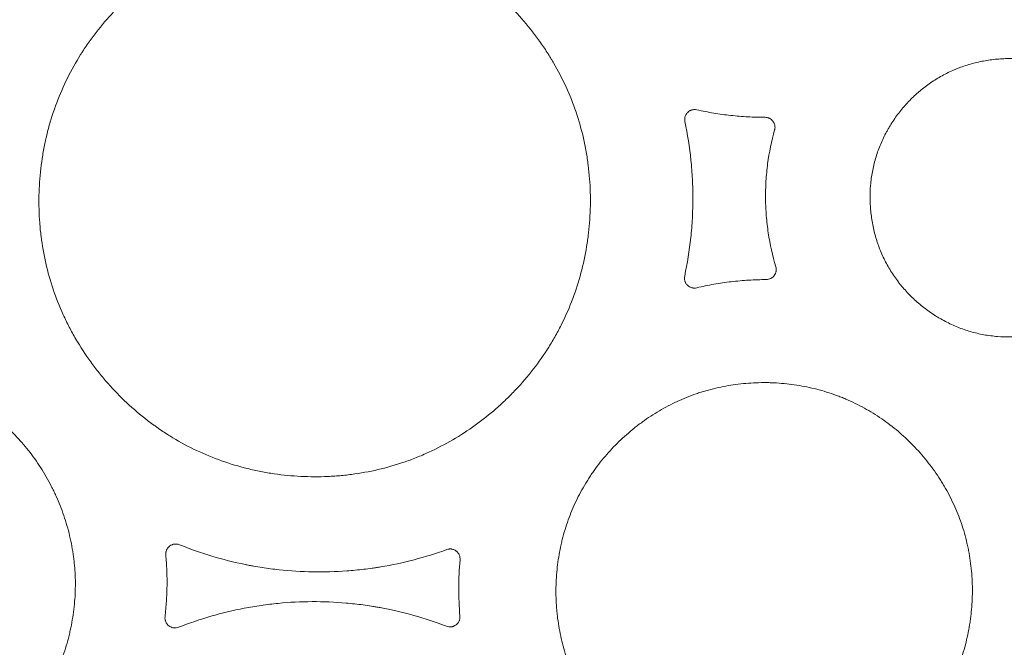
# Model space of a CAD drawing. Units: millimetres. Extents: x 37 to 563, y -268 to 491.
# Drawn here: x 112 to 147, y -116 to -94 of the extents above; entities that cross this region are included whole.
import ezdxf

# ---------------------------------------------------------------- set-up
doc = ezdxf.new("R2010")
doc.units = ezdxf.units.MM
doc.header["$MEASUREMENT"] = 0
doc.layers.add('Predefinito', color=7, linetype='Continuous')

msp = doc.modelspace()

# ---------------------------------------------------------------- linework, layer by layer
at = {"layer": 'Predefinito', "linetype": 'Continuous', "lineweight": 18}
for points, knots in [([(113.728, -104.763), (113.594, -104.469), (113.475, -104.171), (113.271, -103.566), (113.185, -103.26), (113.043, -102.639), (112.988, -102.325), (112.938, -101.927), (112.929, -101.847), (112.913, -101.687), (112.906, -101.607), (112.888, -101.366), (112.879, -101.206), (112.866, -100.727), (112.88, -100.09), (112.953, -99.458), (113.031, -98.987), (113.061, -98.83), (113.103, -98.634), (113.112, -98.595), (113.129, -98.516), (113.139, -98.477), (113.167, -98.36), (113.186, -98.283), (113.289, -97.896), (113.386, -97.594), (113.609, -97.002), (113.734, -96.712), (114.015, -96.145), (114.17, -95.869), (114.362, -95.565), (114.383, -95.531), (114.427, -95.464), (114.448, -95.43), (114.515, -95.33), (114.65, -95.133), (114.791, -94.941), (115.083, -94.566), (115.494, -94.086), (115.949, -93.648), (116.307, -93.335), (116.429, -93.233), (116.586, -93.109), (116.617, -93.084), (116.68, -93.035), (116.775, -92.963), (116.871, -92.892), (117.193, -92.66), (117.723, -92.317), (118.282, -92.027), (118.855, -91.765), (119.149, -91.647), (119.526, -91.519), (119.602, -91.494), (119.755, -91.446), (119.983, -91.378), (120.213, -91.319), (120.676, -91.212), (120.986, -91.156), (121.611, -91.075), (121.926, -91.049), (122.402, -91.033), (122.561, -91.032), (122.801, -91.035), (122.881, -91.037), (123.041, -91.044), (123.12, -91.048), (123.518, -91.072), (124.148, -91.142), (124.767, -91.271), (125.381, -91.431), (125.686, -91.526), (126.024, -91.651), (126.062, -91.665), (126.137, -91.694), (126.249, -91.738), (126.508, -91.845), (126.725, -91.944), (127.153, -92.154), (127.431, -92.308), (127.969, -92.644), (128.231, -92.825), (128.611, -93.117), (128.736, -93.218), (128.889, -93.348), (128.92, -93.375), (128.98, -93.428), (129.071, -93.508), (129.16, -93.589), (129.452, -93.863), (129.675, -94.092), (130.096, -94.571), (130.295, -94.82), (130.576, -95.208), (130.667, -95.34), (130.798, -95.542), (130.863, -95.644), (130.926, -95.747), (130.967, -95.816), (130.988, -95.851), (131.171, -96.164), (131.318, -96.449), (131.583, -97.028), (131.701, -97.324), (131.906, -97.927), (131.992, -98.234), (132.082, -98.625), (132.099, -98.703), (132.131, -98.861), (132.146, -98.94), (132.188, -99.178), (132.212, -99.337), (132.272, -99.814), (132.296, -100.131), (132.315, -100.768), (132.308, -101.086), (132.276, -101.564), (132.262, -101.723), (132.238, -101.922), (132.234, -101.962), (132.223, -102.042), (132.218, -102.082), (132.201, -102.201), (132.189, -102.28), (132.124, -102.675), (131.99, -103.297), (131.798, -103.9), (131.575, -104.494), (131.449, -104.786), (131.272, -105.144), (131.235, -105.216), (131.16, -105.357), (131.046, -105.568), (130.924, -105.772), (130.671, -106.175), (130.49, -106.433), (130.103, -106.932), (129.897, -107.172), (129.571, -107.519), (129.459, -107.632), (129.315, -107.77), (129.286, -107.798), (129.228, -107.853), (129.141, -107.934), (129.052, -108.014), (128.753, -108.275), (128.258, -108.668), (127.73, -109.011), (127.184, -109.329), (126.903, -109.476), (126.54, -109.642), (126.467, -109.674), (126.321, -109.737), (126.101, -109.828), (125.879, -109.91), (125.431, -110.062), (125.128, -110.149), (124.515, -110.291), (124.204, -110.347), (123.733, -110.409), (123.574, -110.426), (123.375, -110.442), (123.335, -110.445), (123.256, -110.451), (123.136, -110.458), (123.017, -110.464), (122.62, -110.477), (122.303, -110.472), (121.672, -110.433), (121.358, -110.399), (120.888, -110.325), (120.732, -110.296), (120.498, -110.247), (120.42, -110.23), (120.264, -110.194), (120.186, -110.175), (119.798, -110.074), (119.19, -109.883), (118.608, -109.635), (118.038, -109.357), (117.76, -109.203), (117.353, -108.95), (117.219, -108.862), (117.054, -108.747), (117.021, -108.724), (116.955, -108.677), (116.858, -108.607), (116.761, -108.535), (116.444, -108.291), (116.201, -108.084), (115.736, -107.648), (115.514, -107.42), (115.197, -107.06), (115.093, -106.938), (114.943, -106.75), (114.893, -106.686), (114.796, -106.558), (114.748, -106.493), (114.511, -106.166), (114.335, -105.897), (114.092, -105.481), (114.014, -105.34), (113.866, -105.055), (113.795, -104.91), (113.728, -104.763)], [0, 0, 0, 0, 0.015625, 0.015625, 0.03125, 0.03125, 0.046875, 0.046875, 0.050781, 0.050781, 0.054688, 0.054688, 0.0625, 0.0625, 0.078125, 0.09375, 0.09375, 0.101563, 0.101563, 0.103516, 0.103516, 0.105469, 0.105469, 0.109375, 0.109375, 0.125, 0.125, 0.140625, 0.140625, 0.15625, 0.15625, 0.158203, 0.158203, 0.160156, 0.160156, 0.164063, 0.171875, 0.171875, 0.1875, 0.203125, 0.203125, 0.210938, 0.210938, 0.212891, 0.212891, 0.214844, 0.21875, 0.21875, 0.234375, 0.25, 0.25, 0.265625, 0.265625, 0.269531, 0.269531, 0.273438, 0.28125, 0.28125, 0.296875, 0.296875, 0.3125, 0.3125, 0.320313, 0.320313, 0.324219, 0.324219, 0.328125, 0.328125, 0.34375, 0.359375, 0.359375, 0.375, 0.375, 0.376953, 0.376953, 0.378906, 0.382813, 0.390625, 0.390625, 0.40625, 0.40625, 0.421875, 0.421875, 0.429688, 0.429688, 0.431641, 0.431641, 0.433594, 0.4375, 0.4375, 0.453125, 0.453125, 0.46875, 0.46875, 0.476563, 0.476563, 0.480469, 0.482422, 0.482422, 0.484375, 0.484375, 0.5, 0.5, 0.515625, 0.515625, 0.53125, 0.53125, 0.535156, 0.535156, 0.539063, 0.539063, 0.546875, 0.546875, 0.5625, 0.5625, 0.578125, 0.578125, 0.585938, 0.585938, 0.587891, 0.587891, 0.589844, 0.589844, 0.59375, 0.59375, 0.609375, 0.625, 0.625, 0.640625, 0.640625, 0.644531, 0.644531, 0.648438, 0.65625, 0.65625, 0.671875, 0.671875, 0.6875, 0.6875, 0.695313, 0.695313, 0.697266, 0.697266, 0.699219, 0.703125, 0.703125, 0.71875, 0.734375, 0.734375, 0.75, 0.75, 0.753906, 0.753906, 0.757813, 0.765625, 0.765625, 0.78125, 0.78125, 0.796875, 0.796875, 0.804688, 0.804688, 0.806641, 0.806641, 0.808594, 0.8125, 0.8125, 0.828125, 0.828125, 0.84375, 0.84375, 0.851563, 0.851563, 0.855469, 0.855469, 0.859375, 0.859375, 0.875, 0.890625, 0.890625, 0.90625, 0.90625, 0.914063, 0.914063, 0.916016, 0.916016, 0.917969, 0.921875, 0.921875, 0.9375, 0.9375, 0.953125, 0.953125, 0.960938, 0.960938, 0.964844, 0.964844, 0.96875, 0.96875, 0.984375, 0.984375, 0.992188, 0.992188, 1, 1, 1, 1]), ([(142.248, -99.726), (142.278, -99.566), (142.315, -99.41), (142.405, -99.103), (142.51, -98.802), (142.645, -98.512), (142.739, -98.335), (142.758, -98.299), (142.798, -98.229), (142.818, -98.194), (142.879, -98.09), (142.922, -98.022), (143.054, -97.821), (143.243, -97.564), (143.454, -97.325), (143.621, -97.154), (143.679, -97.098), (143.767, -97.016), (143.797, -96.989), (143.857, -96.936), (143.887, -96.909), (144.041, -96.78), (144.295, -96.586), (144.565, -96.419), (144.843, -96.266), (144.987, -96.197), (145.171, -96.119), (145.208, -96.103), (145.283, -96.074), (145.321, -96.059), (145.434, -96.018), (145.51, -95.992), (145.739, -95.92), (146.048, -95.84), (146.362, -95.789), (146.601, -95.762), (146.681, -95.755), (146.801, -95.747), (146.841, -95.745), (146.922, -95.742), (146.962, -95.741), (147.163, -95.737), (147.483, -95.748), (147.799, -95.789), (148.114, -95.846), (148.269, -95.882), (148.463, -95.938), (148.502, -95.95), (148.579, -95.974), (148.617, -95.987), (148.732, -96.027), (148.808, -96.055), (149.031, -96.145), (149.177, -96.213), (149.46, -96.361), (149.599, -96.443), (149.801, -96.575), (149.867, -96.62), (149.966, -96.692), (149.998, -96.716), (150.063, -96.765), (150.095, -96.79), (150.253, -96.916), (150.495, -97.129), (150.714, -97.364), (150.922, -97.608), (151.021, -97.736), (151.136, -97.903), (151.159, -97.937), (151.204, -98.005), (151.269, -98.108), (151.33, -98.212), (151.446, -98.424), (151.516, -98.568), (151.641, -98.863), (151.696, -99.014), (151.768, -99.245), (151.79, -99.323), (151.821, -99.441), (151.83, -99.48), (151.849, -99.559), (151.857, -99.599), (151.898, -99.797), (151.923, -99.956), (151.958, -100.275), (151.967, -100.435), (151.97, -100.676), (151.969, -100.756), (151.965, -100.877), (151.963, -100.917), (151.958, -100.998), (151.955, -101.038), (151.938, -101.24), (151.895, -101.559), (151.821, -101.869), (151.731, -102.175), (151.679, -102.326), (151.603, -102.512), (151.587, -102.549), (151.555, -102.623), (151.538, -102.66), (151.487, -102.77), (151.452, -102.842), (151.339, -103.055), (151.177, -103.33), (150.989, -103.588), (150.839, -103.775), (150.787, -103.836), (150.707, -103.926), (150.68, -103.956), (150.625, -104.015), (150.598, -104.044), (150.457, -104.188), (150.224, -104.406), (149.971, -104.599), (149.709, -104.779), (149.574, -104.863), (149.398, -104.96), (149.363, -104.979), (149.291, -105.016), (149.255, -105.034), (149.146, -105.087), (149.073, -105.12), (148.853, -105.214), (148.703, -105.269), (148.4, -105.364), (148.246, -105.404), (148.011, -105.454), (147.932, -105.468), (147.773, -105.494), (147.693, -105.505), (147.454, -105.532), (147.134, -105.553), (146.815, -105.543), (146.497, -105.517), (146.338, -105.497), (146.1, -105.454), (146.021, -105.437), (145.863, -105.4), (145.786, -105.38), (145.555, -105.313), (145.404, -105.261), (145.107, -105.141), (144.962, -105.074), (144.748, -104.963), (144.678, -104.924), (144.573, -104.862), (144.538, -104.841), (144.469, -104.799), (144.435, -104.777), (144.266, -104.666), (144.005, -104.477), (143.764, -104.265), (143.533, -104.042), (143.423, -103.924), (143.291, -103.769), (143.265, -103.738), (143.214, -103.675), (143.139, -103.579), (143.068, -103.482), (142.931, -103.283), (142.846, -103.147), (142.692, -102.866), (142.622, -102.722), (142.527, -102.499), (142.498, -102.424), (142.456, -102.309), (142.442, -102.271), (142.416, -102.194), (142.404, -102.156), (142.344, -101.963), (142.304, -101.807), (142.239, -101.492), (142.214, -101.334), (142.187, -101.094), (142.181, -101.014), (142.173, -100.893), (142.171, -100.852), (142.168, -100.771), (142.167, -100.731), (142.165, -100.528), (142.17, -100.367), (142.197, -100.045), (142.219, -99.885), (142.248, -99.726)], [0, 0, 0, 0, 0.015625, 0.015625, 0.03125, 0.046875, 0.046875, 0.050781, 0.050781, 0.054687, 0.054687, 0.0625, 0.0625, 0.078125, 0.09375, 0.09375, 0.101562, 0.101562, 0.105469, 0.105469, 0.109375, 0.109375, 0.125, 0.140625, 0.140625, 0.15625, 0.15625, 0.160156, 0.160156, 0.164062, 0.164062, 0.171875, 0.171875, 0.1875, 0.203125, 0.203125, 0.210937, 0.210937, 0.214844, 0.214844, 0.21875, 0.21875, 0.234375, 0.25, 0.25, 0.265625, 0.265625, 0.269531, 0.269531, 0.273437, 0.273437, 0.28125, 0.28125, 0.296875, 0.296875, 0.3125, 0.3125, 0.320312, 0.320312, 0.324219, 0.324219, 0.328125, 0.328125, 0.34375, 0.359375, 0.359375, 0.375, 0.375, 0.378906, 0.378906, 0.382812, 0.390625, 0.390625, 0.40625, 0.40625, 0.421875, 0.421875, 0.429687, 0.429687, 0.433594, 0.433594, 0.4375, 0.4375, 0.453125, 0.453125, 0.46875, 0.46875, 0.476562, 0.476562, 0.480469, 0.480469, 0.484375, 0.484375, 0.5, 0.515625, 0.515625, 0.53125, 0.53125, 0.535156, 0.535156, 0.539062, 0.539062, 0.546875, 0.546875, 0.5625, 0.578125, 0.578125, 0.585937, 0.585937, 0.589844, 0.589844, 0.59375, 0.59375, 0.609375, 0.625, 0.625, 0.640625, 0.640625, 0.644531, 0.644531, 0.648437, 0.648437, 0.65625, 0.65625, 0.671875, 0.671875, 0.6875, 0.6875, 0.695312, 0.695312, 0.703125, 0.703125, 0.71875, 0.734375, 0.734375, 0.75, 0.75, 0.757812, 0.757812, 0.765625, 0.765625, 0.78125, 0.78125, 0.796875, 0.796875, 0.804687, 0.804687, 0.808594, 0.808594, 0.8125, 0.8125, 0.828125, 0.84375, 0.84375, 0.859375, 0.859375, 0.863281, 0.863281, 0.867187, 0.875, 0.875, 0.890625, 0.890625, 0.90625, 0.90625, 0.914062, 0.914062, 0.917969, 0.917969, 0.921875, 0.921875, 0.9375, 0.9375, 0.953125, 0.953125, 0.960937, 0.960937, 0.964844, 0.964844, 0.96875, 0.96875, 0.984375, 0.984375, 1, 1, 1, 1]), ([(135.639, -97.959), (135.633, -97.929), (135.631, -97.9), (135.633, -97.863), (135.633, -97.856), (135.635, -97.841), (135.636, -97.834), (135.639, -97.812), (135.643, -97.798), (135.651, -97.77), (135.656, -97.756), (135.669, -97.73), (135.682, -97.704), (135.699, -97.68), (135.717, -97.657), (135.727, -97.646), (135.758, -97.615), (135.781, -97.598), (135.813, -97.579), (135.819, -97.576), (135.832, -97.569), (135.852, -97.56), (135.873, -97.553), (135.9, -97.545), (135.915, -97.541), (135.944, -97.537), (135.958, -97.536), (136.002, -97.534), (136.031, -97.537), (136.06, -97.543)], [0, 0, 0, 0, 0.125, 0.125, 0.15625, 0.15625, 0.1875, 0.1875, 0.25, 0.25, 0.3125, 0.3125, 0.375, 0.4375, 0.4375, 0.5, 0.5, 0.625, 0.625, 0.65625, 0.65625, 0.6875, 0.75, 0.75, 0.8125, 0.8125, 0.875, 0.875, 1, 1, 1, 1]), ([(136.06, -97.543), (136.257, -97.587), (136.456, -97.626), (136.854, -97.692), (137.055, -97.72), (137.456, -97.764), (137.657, -97.78), (138.06, -97.802), (138.262, -97.807), (138.464, -97.807)], [0, 0, 0, 0, 0.25, 0.25, 0.5, 0.5, 0.75, 0.75, 1, 1, 1, 1]), ([(138.464, -97.807), (138.491, -97.807), (138.517, -97.81), (138.557, -97.819), (138.57, -97.823), (138.595, -97.832), (138.608, -97.837), (138.632, -97.849), (138.643, -97.856), (138.666, -97.87), (138.677, -97.878), (138.708, -97.904), (138.727, -97.924), (138.752, -97.956), (138.759, -97.967), (138.773, -97.991), (138.786, -98.015), (138.795, -98.04), (138.803, -98.066), (138.807, -98.079), (138.814, -98.119), (138.816, -98.146), (138.815, -98.186), (138.813, -98.2), (138.809, -98.226), (138.806, -98.24), (138.802, -98.253)], [0, 0, 0, 0, 0.125, 0.125, 0.1875, 0.1875, 0.25, 0.25, 0.3125, 0.3125, 0.375, 0.375, 0.5, 0.5, 0.5625, 0.5625, 0.625, 0.6875, 0.6875, 0.75, 0.75, 0.875, 0.875, 0.9375, 0.9375, 1, 1, 1, 1]), ([(135.632, -103.4), (135.727, -102.953), (135.799, -102.503), (135.859, -101.934), (135.87, -101.821), (135.888, -101.593), (135.911, -101.251), (135.92, -100.908), (135.92, -100.565), (135.919, -100.45), (135.913, -100.222), (135.909, -100.108), (135.892, -99.766), (135.874, -99.539), (135.804, -98.859), (135.734, -98.407), (135.639, -97.959)], [0, 0, 0, 0, 0.25, 0.25, 0.3125, 0.3125, 0.375, 0.5, 0.5, 0.5625, 0.5625, 0.625, 0.625, 0.75, 0.75, 1, 1, 1, 1]), ([(138.802, -98.253), (138.693, -98.645), (138.61, -99.044), (138.543, -99.549), (138.532, -99.651), (138.512, -99.854), (138.504, -99.955), (138.486, -100.26), (138.48, -100.464), (138.483, -100.719), (138.484, -100.77), (138.486, -100.872), (138.492, -101.025), (138.514, -101.381), (138.549, -101.683), (138.639, -102.284), (138.728, -102.681), (138.845, -103.073)], [0, 0, 0, 0, 0.25, 0.25, 0.3125, 0.3125, 0.375, 0.375, 0.5, 0.5, 0.53125, 0.53125, 0.5625, 0.625, 0.75, 0.75, 1, 1, 1, 1]), ([(136.057, -103.815), (136.028, -103.822), (135.999, -103.825), (135.962, -103.824), (135.955, -103.824), (135.94, -103.823), (135.933, -103.822), (135.911, -103.819), (135.897, -103.816), (135.869, -103.808), (135.855, -103.803), (135.827, -103.792), (135.814, -103.785), (135.776, -103.764), (135.752, -103.746), (135.72, -103.715), (135.71, -103.704), (135.692, -103.681), (135.684, -103.669), (135.672, -103.65), (135.668, -103.643), (135.661, -103.63), (135.658, -103.623), (135.649, -103.603), (135.644, -103.589), (135.635, -103.561), (135.632, -103.547), (135.627, -103.518), (135.626, -103.503), (135.624, -103.459), (135.626, -103.429), (135.632, -103.4)], [0, 0, 0, 0, 0.125, 0.125, 0.15625, 0.15625, 0.1875, 0.1875, 0.25, 0.25, 0.3125, 0.3125, 0.375, 0.375, 0.5, 0.5, 0.5625, 0.5625, 0.625, 0.625, 0.65625, 0.65625, 0.6875, 0.6875, 0.75, 0.75, 0.8125, 0.8125, 0.875, 0.875, 1, 1, 1, 1]), ([(138.845, -103.073), (138.853, -103.099), (138.858, -103.126), (138.86, -103.167), (138.86, -103.181), (138.858, -103.208), (138.857, -103.222), (138.852, -103.248), (138.849, -103.262), (138.841, -103.288), (138.836, -103.301), (138.82, -103.338), (138.807, -103.362), (138.782, -103.394), (138.773, -103.405), (138.755, -103.424), (138.735, -103.443), (138.713, -103.459), (138.691, -103.474), (138.679, -103.481), (138.643, -103.499), (138.617, -103.509), (138.564, -103.521), (138.537, -103.525), (138.51, -103.525)], [0, 0, 0, 0, 0.125, 0.125, 0.1875, 0.1875, 0.25, 0.25, 0.3125, 0.3125, 0.375, 0.375, 0.5, 0.5, 0.5625, 0.5625, 0.625, 0.6875, 0.6875, 0.75, 0.75, 0.875, 0.875, 1, 1, 1, 1]), ([(138.51, -103.525), (138.303, -103.526), (138.097, -103.532), (137.685, -103.558), (137.479, -103.576), (137.069, -103.625), (136.865, -103.655), (136.459, -103.726), (136.257, -103.768), (136.057, -103.815)], [0, 0, 0, 0, 0.25, 0.25, 0.5, 0.5, 0.75, 0.75, 1, 1, 1, 1]), ([(100.589, -109.64), (100.74, -109.442), (101.06, -109.066), (101.413, -108.727), (101.782, -108.405), (101.975, -108.254), (102.226, -108.075), (102.277, -108.04), (102.379, -107.971), (102.431, -107.937), (102.588, -107.837), (102.693, -107.773), (103.014, -107.588), (103.451, -107.365), (103.906, -107.184), (104.254, -107.064), (104.372, -107.027), (104.549, -106.975), (104.609, -106.958), (104.729, -106.927), (104.789, -106.912), (105.09, -106.839), (105.333, -106.794), (105.819, -106.727), (106.063, -106.706), (106.553, -106.688), (106.799, -106.692), (107.169, -106.716), (107.292, -106.727), (107.478, -106.748), (107.54, -106.756), (107.663, -106.773), (107.724, -106.783), (108.03, -106.833), (108.272, -106.886), (108.748, -107.012), (108.984, -107.087), (109.332, -107.216), (109.447, -107.262), (109.619, -107.335), (109.676, -107.361), (109.789, -107.412), (109.846, -107.439), (110.128, -107.575), (110.346, -107.695), (110.769, -107.953), (110.973, -108.092), (111.368, -108.391), (111.559, -108.55), (111.787, -108.763), (111.832, -108.806), (111.9, -108.872), (111.922, -108.894), (111.966, -108.938), (111.988, -108.961), (112.098, -109.074), (112.182, -109.166), (112.429, -109.448), (112.583, -109.644), (112.871, -110.048), (113.005, -110.258), (113.192, -110.582), (113.251, -110.692), (113.337, -110.859), (113.365, -110.916), (113.42, -111.029), (113.446, -111.086), (113.576, -111.372), (113.668, -111.604), (113.828, -112.074), (113.897, -112.313), (114.012, -112.796), (114.058, -113.042), (114.095, -113.321), (114.099, -113.352), (114.107, -113.415), (114.11, -113.446), (114.121, -113.539), (114.139, -113.727), (114.149, -113.913), (114.161, -114.285), (114.155, -114.533), (114.12, -115.026), (114.091, -115.271), (114.028, -115.638), (114.004, -115.76), (113.963, -115.943), (113.949, -116.004), (113.919, -116.125), (113.903, -116.185), (113.821, -116.485), (113.744, -116.72), (113.569, -117.181), (113.47, -117.407), (113.306, -117.739), (113.249, -117.849), (113.159, -118.011), (113.128, -118.065), (113.065, -118.172), (113.033, -118.225), (112.869, -118.49), (112.729, -118.693), (112.43, -119.083), (112.272, -119.27), (111.937, -119.627), (111.76, -119.797), (111.527, -120), (111.48, -120.04), (111.385, -120.119), (111.337, -120.158), (111.191, -120.273), (111.092, -120.347), (110.79, -120.561), (110.584, -120.694), (110.159, -120.938), (109.941, -121.05), (109.606, -121.203), (109.492, -121.251), (109.32, -121.32), (109.263, -121.342), (109.146, -121.385), (109.088, -121.406), (108.795, -121.507), (108.559, -121.576), (108.082, -121.69), (107.841, -121.735), (107.355, -121.802), (107.11, -121.824), (106.801, -121.835), (106.74, -121.837), (106.615, -121.838), (106.553, -121.838), (106.366, -121.836), (106.242, -121.831), (105.872, -121.806), (105.627, -121.778), (105.141, -121.698), (104.9, -121.646), (104.542, -121.551), (104.423, -121.517), (104.245, -121.46), (104.186, -121.441), (104.068, -121.4), (104.009, -121.379), (103.716, -121.27), (103.487, -121.173), (103.042, -120.957), (102.825, -120.839), (102.402, -120.581), (102.196, -120.441), (101.947, -120.253), (101.898, -120.215), (101.8, -120.137), (101.751, -120.097), (101.607, -119.976), (101.513, -119.893), (101.239, -119.638), (101.067, -119.46), (100.74, -119.087), (100.586, -118.892), (100.37, -118.588), (100.3, -118.484), (100.198, -118.326), (100.165, -118.273), (100.1, -118.165), (100.067, -118.111), (99.911, -117.839), (99.797, -117.617), (99.592, -117.163), (99.5, -116.932), (99.339, -116.462), (99.269, -116.222), (99.197, -115.917), (99.183, -115.855), (99.157, -115.732), (99.121, -115.548), (99.091, -115.364), (99.041, -114.994), (99, -114.501), (99.01, -114.006), (99.036, -113.634), (99.048, -113.51), (99.07, -113.323), (99.079, -113.261), (99.097, -113.138), (99.107, -113.076), (99.159, -112.769), (99.213, -112.528), (99.344, -112.051), (99.42, -111.817), (99.552, -111.47), (99.598, -111.355), (99.673, -111.184), (99.698, -111.128), (99.75, -111.015), (99.777, -110.959), (99.915, -110.679), (100.036, -110.463), (100.297, -110.041), (100.437, -109.837), (100.589, -109.64)], [0, 0, 0, 0, 0.015625, 0.03125, 0.03125, 0.046875, 0.046875, 0.050781, 0.050781, 0.054688, 0.054688, 0.0625, 0.0625, 0.078125, 0.09375, 0.09375, 0.101563, 0.101563, 0.105469, 0.105469, 0.109375, 0.109375, 0.125, 0.125, 0.140625, 0.140625, 0.15625, 0.15625, 0.164063, 0.164063, 0.167969, 0.167969, 0.171875, 0.171875, 0.1875, 0.1875, 0.203125, 0.203125, 0.210938, 0.210938, 0.214844, 0.214844, 0.21875, 0.21875, 0.234375, 0.234375, 0.25, 0.25, 0.265625, 0.265625, 0.269531, 0.269531, 0.271484, 0.271484, 0.273438, 0.273438, 0.28125, 0.28125, 0.296875, 0.296875, 0.3125, 0.3125, 0.320313, 0.320313, 0.324219, 0.324219, 0.328125, 0.328125, 0.34375, 0.34375, 0.359375, 0.359375, 0.375, 0.375, 0.376953, 0.376953, 0.378906, 0.378906, 0.382813, 0.390625, 0.390625, 0.40625, 0.40625, 0.421875, 0.421875, 0.429688, 0.429688, 0.433594, 0.433594, 0.4375, 0.4375, 0.453125, 0.453125, 0.46875, 0.46875, 0.476563, 0.476563, 0.480469, 0.480469, 0.484375, 0.484375, 0.5, 0.5, 0.515625, 0.515625, 0.53125, 0.53125, 0.535156, 0.535156, 0.539063, 0.539063, 0.546875, 0.546875, 0.5625, 0.5625, 0.578125, 0.578125, 0.585938, 0.585938, 0.589844, 0.589844, 0.59375, 0.59375, 0.609375, 0.609375, 0.625, 0.625, 0.640625, 0.640625, 0.644531, 0.644531, 0.648437, 0.648437, 0.65625, 0.65625, 0.671875, 0.671875, 0.6875, 0.6875, 0.695312, 0.695312, 0.699219, 0.699219, 0.703125, 0.703125, 0.71875, 0.71875, 0.734375, 0.734375, 0.75, 0.75, 0.753906, 0.753906, 0.757812, 0.757812, 0.765625, 0.765625, 0.78125, 0.78125, 0.796875, 0.796875, 0.804687, 0.804687, 0.808594, 0.808594, 0.8125, 0.8125, 0.828125, 0.828125, 0.84375, 0.84375, 0.859375, 0.859375, 0.863281, 0.863281, 0.867187, 0.875, 0.875, 0.890625, 0.90625, 0.90625, 0.914062, 0.914062, 0.917969, 0.917969, 0.921875, 0.921875, 0.9375, 0.9375, 0.953125, 0.953125, 0.960937, 0.960937, 0.964844, 0.964844, 0.96875, 0.96875, 0.984375, 0.984375, 1, 1, 1, 1]), ([(131.75, -117.54), (131.648, -117.318), (131.558, -117.093), (131.402, -116.638), (131.337, -116.407), (131.228, -115.939), (131.186, -115.702), (131.147, -115.402), (131.14, -115.342), (131.128, -115.221), (131.122, -115.16), (131.108, -114.979), (131.101, -114.858), (131.091, -114.497), (131.099, -114.016), (131.153, -113.54), (131.211, -113.184), (131.233, -113.066), (131.27, -112.888), (131.283, -112.829), (131.311, -112.711), (131.326, -112.653), (131.403, -112.361), (131.475, -112.133), (131.642, -111.685), (131.736, -111.466), (131.946, -111.038), (132.062, -110.829), (132.222, -110.574), (132.254, -110.523), (132.321, -110.422), (132.422, -110.273), (132.528, -110.127), (132.747, -109.843), (133.056, -109.48), (133.399, -109.148), (133.668, -108.911), (133.76, -108.833), (133.901, -108.721), (133.948, -108.683), (134.044, -108.61), (134.092, -108.575), (134.335, -108.399), (134.734, -108.138), (135.155, -107.917), (135.588, -107.718), (135.809, -107.628), (136.094, -107.53), (136.151, -107.511), (136.266, -107.475), (136.439, -107.422), (136.613, -107.377), (136.962, -107.295), (137.197, -107.252), (137.669, -107.189), (137.907, -107.169), (138.267, -107.156), (138.387, -107.154), (138.568, -107.156), (138.629, -107.157), (138.749, -107.162), (138.81, -107.165), (139.11, -107.182), (139.587, -107.234), (140.055, -107.33), (140.52, -107.449), (140.75, -107.52), (141.035, -107.624), (141.091, -107.646), (141.204, -107.69), (141.372, -107.759), (141.537, -107.834), (141.861, -107.992), (142.071, -108.108), (142.478, -108.36), (142.676, -108.496), (142.964, -108.716), (143.058, -108.792), (143.198, -108.91), (143.244, -108.95), (143.335, -109.031), (143.38, -109.072), (143.601, -109.278), (143.938, -109.624), (144.239, -109.999), (144.452, -110.292), (144.521, -110.391), (144.62, -110.543), (144.653, -110.594), (144.717, -110.698), (144.749, -110.75), (144.903, -111.012), (145.015, -111.227), (145.216, -111.664), (145.305, -111.886), (145.461, -112.341), (145.527, -112.572), (145.595, -112.867), (145.608, -112.926), (145.633, -113.045), (145.644, -113.105), (145.677, -113.284), (145.695, -113.404), (145.742, -113.763), (145.761, -114.003), (145.776, -114.483), (145.772, -114.723), (145.749, -115.083), (145.738, -115.203), (145.718, -115.384), (145.71, -115.444), (145.694, -115.564), (145.685, -115.624), (145.637, -115.922), (145.537, -116.391), (145.393, -116.847), (145.227, -117.295), (145.133, -117.515), (145, -117.786), (144.973, -117.84), (144.917, -117.947), (144.831, -118.106), (144.739, -118.261), (144.549, -118.566), (144.413, -118.761), (144.123, -119.139), (143.968, -119.321), (143.723, -119.583), (143.639, -119.669), (143.509, -119.794), (143.465, -119.836), (143.377, -119.918), (143.333, -119.958), (143.108, -120.156), (142.735, -120.454), (142.337, -120.715), (141.926, -120.957), (141.714, -121.068), (141.441, -121.195), (141.386, -121.219), (141.275, -121.267), (141.109, -121.336), (140.941, -121.399), (140.603, -121.516), (140.374, -121.582), (139.911, -121.691), (139.677, -121.734), (139.321, -121.782), (139.201, -121.795), (139.021, -121.81), (138.96, -121.815), (138.84, -121.822), (138.78, -121.825), (138.479, -121.836), (138.24, -121.833), (137.763, -121.805), (137.525, -121.78), (137.052, -121.707), (136.816, -121.659), (136.522, -121.583), (136.463, -121.568), (136.347, -121.535), (136.174, -121.483), (136.003, -121.426), (135.665, -121.302), (135.445, -121.209), (135.014, -121), (134.803, -120.884), (134.495, -120.694), (134.394, -120.628), (134.244, -120.524), (134.194, -120.489), (134.096, -120.418), (134.047, -120.381), (133.807, -120.198), (133.623, -120.042), (133.271, -119.714), (133.103, -119.542), (132.863, -119.271), (132.784, -119.178), (132.67, -119.037), (132.633, -118.989), (132.559, -118.892), (132.522, -118.843), (132.343, -118.597), (132.21, -118.394), (132.026, -118.081), (131.967, -117.975), (131.854, -117.759), (131.801, -117.65), (131.75, -117.54)], [0, 0, 0, 0, 0.015625, 0.015625, 0.03125, 0.03125, 0.046875, 0.046875, 0.050781, 0.050781, 0.054688, 0.054688, 0.0625, 0.0625, 0.078125, 0.09375, 0.09375, 0.101563, 0.101563, 0.105469, 0.105469, 0.109375, 0.109375, 0.125, 0.125, 0.140625, 0.140625, 0.15625, 0.15625, 0.160156, 0.160156, 0.164063, 0.171875, 0.171875, 0.1875, 0.203125, 0.203125, 0.210938, 0.210938, 0.214844, 0.214844, 0.21875, 0.21875, 0.234375, 0.25, 0.25, 0.265625, 0.265625, 0.269531, 0.269531, 0.273438, 0.28125, 0.28125, 0.296875, 0.296875, 0.3125, 0.3125, 0.320313, 0.320313, 0.324219, 0.324219, 0.328125, 0.328125, 0.34375, 0.359375, 0.359375, 0.375, 0.375, 0.378906, 0.378906, 0.382813, 0.390625, 0.390625, 0.40625, 0.40625, 0.421875, 0.421875, 0.429688, 0.429688, 0.433594, 0.433594, 0.4375, 0.4375, 0.453125, 0.46875, 0.46875, 0.476563, 0.476563, 0.480469, 0.480469, 0.484375, 0.484375, 0.5, 0.5, 0.515625, 0.515625, 0.53125, 0.53125, 0.535156, 0.535156, 0.539063, 0.539063, 0.546875, 0.546875, 0.5625, 0.5625, 0.578125, 0.578125, 0.585938, 0.585938, 0.589844, 0.589844, 0.59375, 0.59375, 0.609375, 0.625, 0.625, 0.640625, 0.640625, 0.644531, 0.644531, 0.648438, 0.65625, 0.65625, 0.671875, 0.671875, 0.6875, 0.6875, 0.695313, 0.695313, 0.699219, 0.699219, 0.703125, 0.703125, 0.71875, 0.734375, 0.734375, 0.75, 0.75, 0.753906, 0.753906, 0.757813, 0.765625, 0.765625, 0.78125, 0.78125, 0.796875, 0.796875, 0.804688, 0.804688, 0.808594, 0.808594, 0.8125, 0.8125, 0.828125, 0.828125, 0.84375, 0.84375, 0.859375, 0.859375, 0.863281, 0.863281, 0.867188, 0.875, 0.875, 0.890625, 0.890625, 0.90625, 0.90625, 0.914063, 0.914063, 0.917969, 0.917969, 0.921875, 0.921875, 0.9375, 0.9375, 0.953125, 0.953125, 0.960938, 0.960938, 0.964844, 0.964844, 0.96875, 0.96875, 0.984375, 0.984375, 0.992188, 0.992188, 1, 1, 1, 1]), ([(117.343, -113.225), (117.341, -113.194), (117.342, -113.164), (117.35, -113.119), (117.353, -113.105), (117.362, -113.076), (117.367, -113.062), (117.376, -113.042), (117.379, -113.035), (117.386, -113.022), (117.39, -113.015), (117.402, -112.996), (117.419, -112.971), (117.439, -112.949), (117.461, -112.929), (117.473, -112.919), (117.509, -112.892), (117.535, -112.878), (117.576, -112.861), (117.591, -112.856), (117.62, -112.849), (117.634, -112.846), (117.656, -112.843), (117.664, -112.842), (117.679, -112.841), (117.686, -112.841), (117.709, -112.841), (117.739, -112.843), (117.768, -112.849), (117.797, -112.856), (117.812, -112.861), (117.826, -112.867)], [0, 0, 0, 0, 0.125, 0.125, 0.1875, 0.1875, 0.25, 0.25, 0.28125, 0.28125, 0.3125, 0.3125, 0.375, 0.4375, 0.4375, 0.5, 0.5, 0.625, 0.625, 0.6875, 0.6875, 0.75, 0.75, 0.78125, 0.78125, 0.8125, 0.8125, 0.875, 0.9375, 0.9375, 1, 1, 1, 1]), ([(117.826, -112.867), (118.578, -113.17), (119.35, -113.402), (120.192, -113.573), (120.242, -113.583), (120.341, -113.602), (120.49, -113.629), (120.639, -113.654), (120.937, -113.7), (121.136, -113.727), (121.732, -113.792), (122.13, -113.816), (122.926, -113.83), (123.324, -113.819), (123.922, -113.775), (124.221, -113.746), (124.52, -113.707), (124.669, -113.686), (124.719, -113.678), (124.819, -113.663), (124.868, -113.655), (125.315, -113.581), (126.1, -113.413), (126.866, -113.174), (127.245, -113.037)], [0, 0, 0, 0, 0.25, 0.25, 0.265625, 0.265625, 0.28125, 0.3125, 0.3125, 0.375, 0.375, 0.5, 0.5, 0.625, 0.625, 0.6875, 0.71875, 0.71875, 0.734375, 0.734375, 0.75, 0.75, 0.875, 1, 1, 1, 1]), ([(127.245, -113.037), (127.273, -113.027), (127.301, -113.02), (127.338, -113.017), (127.345, -113.016), (127.36, -113.016), (127.367, -113.016), (127.389, -113.016), (127.404, -113.017), (127.433, -113.022), (127.447, -113.025), (127.475, -113.033), (127.489, -113.038), (127.53, -113.055), (127.555, -113.07), (127.585, -113.093), (127.591, -113.098), (127.602, -113.107), (127.618, -113.123), (127.633, -113.139), (127.646, -113.156), (127.651, -113.162), (127.659, -113.175), (127.663, -113.181), (127.675, -113.2), (127.681, -113.213), (127.693, -113.24), (127.698, -113.254), (127.706, -113.283), (127.71, -113.297), (127.717, -113.341), (127.718, -113.371), (127.715, -113.4)], [0, 0, 0, 0, 0.125, 0.125, 0.15625, 0.15625, 0.1875, 0.1875, 0.25, 0.25, 0.3125, 0.3125, 0.375, 0.375, 0.5, 0.5, 0.53125, 0.53125, 0.5625, 0.625, 0.625, 0.65625, 0.65625, 0.6875, 0.6875, 0.75, 0.75, 0.8125, 0.8125, 0.875, 0.875, 1, 1, 1, 1]), ([(117.316, -115.406), (117.337, -115.225), (117.353, -115.044), (117.377, -114.68), (117.384, -114.498), (117.388, -114.134), (117.386, -113.952), (117.372, -113.588), (117.36, -113.406), (117.343, -113.225)], [0, 0, 0, 0, 0.25, 0.25, 0.5, 0.5, 0.75, 0.75, 1, 1, 1, 1]), ([(127.715, -113.4), (127.684, -113.729), (127.669, -114.059), (127.667, -114.719), (127.682, -115.049), (127.711, -115.378)], [0, 0, 0, 0, 0.5, 0.5, 1, 1, 1, 1]), ([(127.234, -115.738), (126.475, -115.446), (125.696, -115.228), (124.848, -115.073), (124.798, -115.065), (124.698, -115.048), (124.548, -115.023), (124.398, -115.001), (124.098, -114.961), (123.899, -114.939), (123.299, -114.886), (122.9, -114.87), (122.102, -114.873), (121.503, -114.903), (120.905, -114.975), (120.606, -115.018), (120.507, -115.034), (120.307, -115.067), (120.208, -115.085), (119.713, -115.18), (118.931, -115.367), (118.17, -115.626), (117.795, -115.774)], [0, 0, 0, 0, 0.25, 0.25, 0.265625, 0.265625, 0.28125, 0.3125, 0.3125, 0.375, 0.375, 0.5, 0.5, 0.625, 0.6875, 0.6875, 0.71875, 0.71875, 0.75, 0.75, 0.875, 1, 1, 1, 1]), ([(117.795, -115.774), (117.767, -115.785), (117.737, -115.792), (117.7, -115.796), (117.693, -115.797), (117.678, -115.798), (117.67, -115.798), (117.647, -115.798), (117.632, -115.797), (117.603, -115.793), (117.588, -115.79), (117.566, -115.784), (117.559, -115.781), (117.545, -115.777), (117.537, -115.774), (117.503, -115.759), (117.476, -115.744), (117.428, -115.707), (117.406, -115.686), (117.379, -115.65), (117.37, -115.637), (117.354, -115.611), (117.348, -115.597), (117.336, -115.569), (117.331, -115.555), (117.325, -115.533), (117.323, -115.526), (117.32, -115.511), (117.319, -115.503), (117.313, -115.466), (117.313, -115.436), (117.316, -115.406)], [0, 0, 0, 0, 0.125, 0.125, 0.15625, 0.15625, 0.1875, 0.1875, 0.25, 0.25, 0.3125, 0.3125, 0.34375, 0.34375, 0.375, 0.375, 0.5, 0.5, 0.625, 0.625, 0.6875, 0.6875, 0.75, 0.75, 0.8125, 0.8125, 0.84375, 0.84375, 0.875, 0.875, 1, 1, 1, 1]), ([(127.711, -115.378), (127.714, -115.408), (127.712, -115.438), (127.705, -115.482), (127.702, -115.497), (127.693, -115.525), (127.688, -115.539), (127.676, -115.566), (127.669, -115.579), (127.657, -115.598), (127.653, -115.605), (127.645, -115.617), (127.64, -115.623), (127.617, -115.652), (127.596, -115.672), (127.548, -115.708), (127.523, -115.723), (127.489, -115.737), (127.482, -115.74), (127.468, -115.745), (127.46, -115.747), (127.439, -115.753), (127.424, -115.756), (127.395, -115.76), (127.381, -115.761), (127.351, -115.761), (127.336, -115.76), (127.291, -115.755), (127.263, -115.749), (127.234, -115.738)], [0, 0, 0, 0, 0.125, 0.125, 0.1875, 0.1875, 0.25, 0.25, 0.3125, 0.3125, 0.34375, 0.34375, 0.375, 0.375, 0.5, 0.5, 0.625, 0.625, 0.65625, 0.65625, 0.6875, 0.6875, 0.75, 0.75, 0.8125, 0.8125, 0.875, 0.875, 1, 1, 1, 1])]:
    msp.add_open_spline(points, degree=3, knots=knots, dxfattribs=at)

doc.saveas('drawing.dxf')
